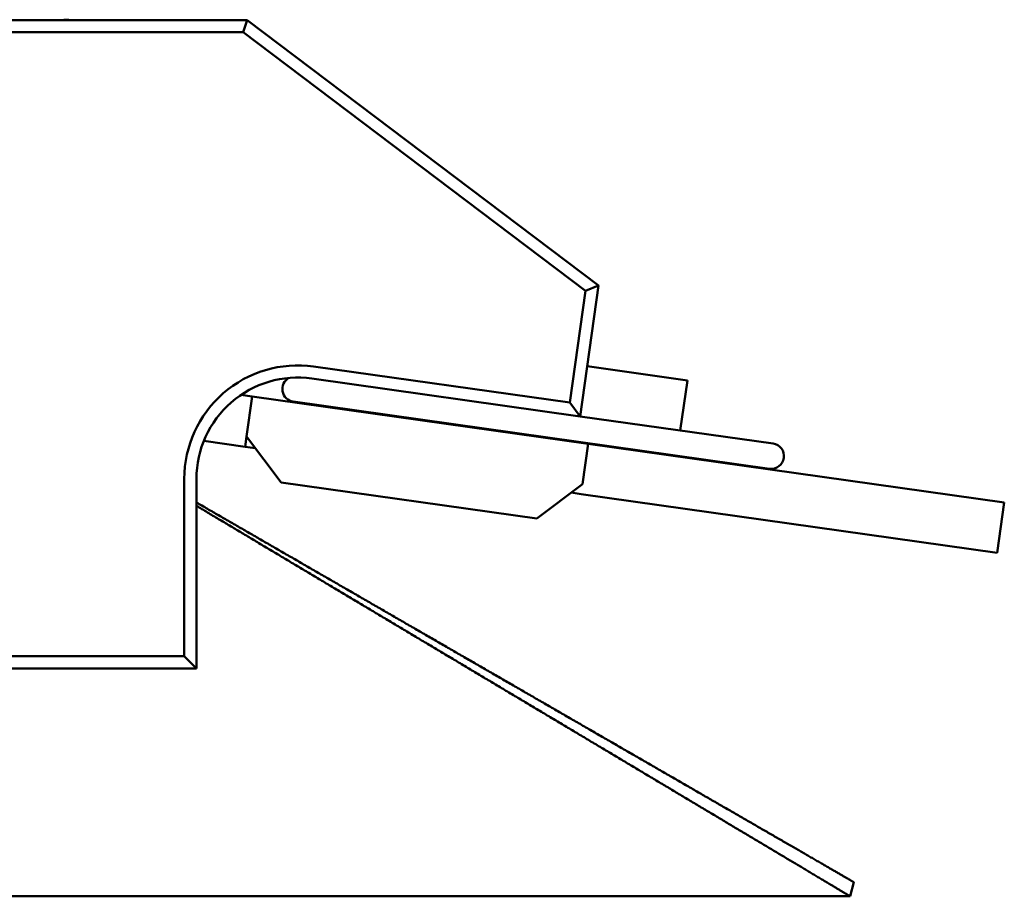
# Model space of a CAD drawing. Extents: x 0 to 5900, y 0 to 3000.
# Drawn here: x 3100 to 3951, y 1656 to 2413 of the extents above; entities that cross this region are included whole.
import ezdxf

# ---------------------------------------------------------------- set-up
doc = ezdxf.new("R2010")
doc.units = 0
doc.layers.add('Sichtbar (ISO)', color=7, linetype='Continuous', lineweight=50)

msp = doc.modelspace()

# ---------------------------------------------------------------- linework, layer by layer
at = {"layer": 'Sichtbar (ISO)'}
for p, q in [((2937.87, 2412.38), (3296.62, 2412.38)), ((3296.62, 2412.38), (3293.1, 2401.88)), ((3296.62, 2412.38), (3600.24, 2183.13)), ((3293.1, 2401.88), (2945.13, 2401.88)), ((3589.02, 2178.44), (3293.1, 2401.88)), ((3575.41, 2081.92), (3589.02, 2178.44)), ((3600.28, 2183.12), (3584.34, 2070.06)), ((3589.02, 2178.44), (3600.23, 2183.08)), ((3600.24, 2183.13), (3600.23, 2183.08)), ((3600.23, 2183.08), (3600.28, 2183.12)), ((3600.24, 2183.13), (3600.28, 2183.12)), ((3354.05, 2113.14), (3575.41, 2081.92)), ((3590.45, 2113.38), (3677.09, 2101.16)), ((3584.34, 2070.06), (3352.58, 2102.75)), ((3670.98, 2057.84), (3677.09, 2101.16)), ((3291.36, 2088.59), (3301.1, 2087.22)), ((3296.22, 2052.56), (3301.1, 2087.22)), ((3301.1, 2087.22), (3591.36, 2046.3)), ((3336.52, 2082.92), (3748.07, 2024.88)), ((3584.34, 2070.06), (3575.41, 2081.92)), ((3751.13, 2046.54), (3584.34, 2070.06)), ((3296.22, 2052.56), (3295, 2043.89)), ((3325.99, 2013.02), (3296.22, 2052.56)), ((3295, 2043.89), (3259.26, 2048.93)), ((3295, 2043.89), (3303.66, 2042.67)), ((3591.36, 2046.3), (3586.47, 2011.64)), ((3591.36, 2046.3), (3950.93, 1995.61)), ((3242.37, 1862.88), (3242.37, 2016.1)), ((3252.87, 2016.1), (3252.87, 1852.38)), ((3546.93, 1981.87), (3325.99, 2013.02)), ((3586.47, 2011.64), (3546.93, 1981.87)), ((3576.59, 2004.2), (3585.25, 2002.98)), ((3944.82, 1952.29), (3585.25, 2002.98)), ((3944.82, 1952.29), (3950.93, 1995.61)), ((2773.37, 1862.88), (3242.37, 1862.88)), ((3252.87, 1852.38), (3242.37, 1862.88)), ((3252.87, 1852.38), (2762.87, 1852.38)), ((3821, 1667.69), (3817.74, 1655.5)), ((3817.74, 1655.5), (2762.87, 1655.5))]:
    msp.add_line(p, q, dxfattribs=at)
at = {"layer": 'Sichtbar (ISO)', "flags": 128}
for points in [[(3821, 1667.69), (3820.99, 1667.69), (3820.96, 1667.71), (3820.91, 1667.74), (3820.84, 1667.78), (3820.74, 1667.84), (3820.63, 1667.9), (3820.5, 1667.98), (3820.35, 1668.07), (3820.17, 1668.17), (3819.98, 1668.28), (3819.77, 1668.4), (3819.53, 1668.53), (3819.28, 1668.68), (3819.01, 1668.84), (3818.73, 1669), (3818.42, 1669.18), (3818.09, 1669.37), (3817.75, 1669.56), (3817.39, 1669.77), (3817.01, 1669.99), (3816.62, 1670.22), (3816.21, 1670.46), (3815.78, 1670.7), (3815.33, 1670.96), (3814.87, 1671.23), (3814.39, 1671.5), (3813.9, 1671.79), (3813.39, 1672.08), (3812.87, 1672.39), (3812.33, 1672.7), (3811.77, 1673.02), (3811.2, 1673.35), (3810.62, 1673.68), (3810.02, 1674.03), (3809.4, 1674.38), (3808.78, 1674.75), (3808.14, 1675.12), (3807.48, 1675.49), (3806.82, 1675.88), (3806.14, 1676.27), (3805.44, 1676.67), (3804.74, 1677.08), (3804.02, 1677.49), (3803.29, 1677.91), (3802.55, 1678.34), (3801.8, 1678.77), (3801.04, 1679.21), (3800.26, 1679.66), (3799.48, 1680.11), (3798.68, 1680.57), (3797.88, 1681.04), (3797.06, 1681.51), (3796.24, 1681.98), (3795.41, 1682.47), (3794.56, 1682.95), (3793.71, 1683.44), (3792.85, 1683.94), (3791.99, 1684.44), (3791.11, 1684.94), (3790.23, 1685.45), (3789.34, 1685.97), (3788.44, 1686.49), (3787.54, 1687.01), (3786.63, 1687.53), (3785.71, 1688.06), (3784.79, 1688.59), (3783.86, 1689.13), (3782.93, 1689.67), (3781.98, 1690.21), (3781.04, 1690.76), (3780.08, 1691.31), (3779.12, 1691.87), (3778.16, 1692.42), (3777.19, 1692.98), (3776.21, 1693.55), (3775.23, 1694.12), (3774.24, 1694.69), (3773.25, 1695.26), (3772.25, 1695.83), (3771.25, 1696.41), (3770.24, 1696.99), (3769.23, 1697.58), (3768.21, 1698.17), (3767.19, 1698.76), (3766.16, 1699.35), (3765.13, 1699.94), (3764.1, 1700.54), (3763.06, 1701.14), (3762.01, 1701.74), (3760.97, 1702.35), (3759.91, 1702.96), (3758.86, 1703.57), (3757.8, 1704.18), (3756.73, 1704.79), (3755.66, 1705.41), (3754.59, 1706.03), (3753.51, 1706.65), (3752.43, 1707.28), (3751.35, 1707.9), (3750.26, 1708.53), (3749.17, 1709.16), (3748.08, 1709.79), (3746.98, 1710.43), (3745.88, 1711.06), (3744.77, 1711.7), (3743.66, 1712.34), (3742.55, 1712.98), (3741.44, 1713.62), (3740.32, 1714.27), (3739.2, 1714.91), (3738.08, 1715.56), (3736.95, 1716.21), (3735.83, 1716.86), (3734.69, 1717.52), (3733.56, 1718.17), (3732.42, 1718.83), (3731.29, 1719.49), (3730.14, 1720.14), (3729, 1720.8), (3727.86, 1721.47), (3726.71, 1722.13), (3725.56, 1722.79), (3724.4, 1723.46), (3723.25, 1724.12), (3722.09, 1724.79), (3720.94, 1725.46), (3719.77, 1726.13), (3718.61, 1726.8), (3717.45, 1727.47), (3716.28, 1728.15), (3715.11, 1728.82), (3713.94, 1729.5), (3712.77, 1730.18), (3711.6, 1730.85), (3710.42, 1731.53), (3709.24, 1732.21), (3708.06, 1732.89), (3706.88, 1733.57), (3705.7, 1734.26), (3704.52, 1734.94), (3703.33, 1735.63), (3702.14, 1736.31), (3700.95, 1737), (3699.76, 1737.69), (3698.57, 1738.37), (3697.37, 1739.06), (3696.18, 1739.75), (3694.98, 1740.45), (3693.78, 1741.14), (3692.58, 1741.83), (3691.38, 1742.52), (3690.18, 1743.22), (3688.97, 1743.91), (3687.77, 1744.61), (3686.56, 1745.31), (3685.35, 1746.01), (3684.14, 1746.7), (3682.93, 1747.4), (3681.72, 1748.1), (3680.5, 1748.81), (3679.29, 1749.51), (3678.07, 1750.21), (3676.85, 1750.91), (3675.63, 1751.62), (3674.41, 1752.32), (3673.19, 1753.03), (3671.97, 1753.73), (3670.75, 1754.44), (3669.52, 1755.15), (3668.3, 1755.85), (3667.07, 1756.56), (3665.84, 1757.27), (3664.61, 1757.98), (3663.38, 1758.69), (3662.15, 1759.4), (3660.92, 1760.11), (3659.68, 1760.83), (3658.45, 1761.54), (3657.21, 1762.25), (3655.98, 1762.97), (3654.74, 1763.68), (3653.5, 1764.4), (3652.26, 1765.11), (3651.02, 1765.83), (3649.78, 1766.54), (3648.54, 1767.26), (3647.29, 1767.98), (3646.05, 1768.7), (3644.81, 1769.41), (3643.56, 1770.13), (3642.31, 1770.85), (3641.07, 1771.57), (3639.82, 1772.29), (3638.57, 1773.01), (3637.32, 1773.74), (3636.07, 1774.46), (3634.82, 1775.18), (3633.57, 1775.9), (3632.32, 1776.62), (3631.07, 1777.35), (3629.81, 1778.07), (3628.56, 1778.8), (3627.3, 1779.52), (3626.05, 1780.24), (3624.79, 1780.97), (3623.54, 1781.69), (3622.28, 1782.42), (3621.02, 1783.15), (3619.76, 1783.87), (3618.5, 1784.6), (3617.24, 1785.33), (3615.98, 1786.05), (3614.72, 1786.78), (3613.46, 1787.51), (3612.2, 1788.24), (3610.94, 1788.97), (3609.68, 1789.7), (3608.41, 1790.43), (3607.15, 1791.16), (3605.88, 1791.89), (3604.62, 1792.62), (3603.35, 1793.35), (3602.09, 1794.08), (3600.82, 1794.81), (3599.55, 1795.54), (3598.29, 1796.27), (3597.02, 1797.01), (3595.75, 1797.74), (3594.48, 1798.47), (3593.21, 1799.2), (3591.94, 1799.94), (3590.67, 1800.67), (3589.4, 1801.4), (3588.13, 1802.14), (3586.86, 1802.87), (3585.59, 1803.61), (3584.31, 1804.34), (3583.04, 1805.08), (3581.77, 1805.81), (3580.49, 1806.55), (3579.22, 1807.28), (3577.94, 1808.02), (3576.67, 1808.75), (3575.4, 1809.49), (3574.12, 1810.23), (3572.84, 1810.96), (3571.57, 1811.7), (3570.29, 1812.44), (3569.01, 1813.17), (3567.74, 1813.91), (3566.46, 1814.65), (3565.18, 1815.39), (3563.9, 1816.12), (3562.63, 1816.86), (3561.35, 1817.6), (3560.07, 1818.34), (3558.79, 1819.08), (3557.51, 1819.82), (3556.23, 1820.55), (3554.95, 1821.29), (3553.67, 1822.03), (3552.39, 1822.77), (3551.11, 1823.51), (3549.83, 1824.25), (3548.54, 1824.99), (3547.26, 1825.73), (3545.98, 1826.47), (3544.7, 1827.21), (3543.42, 1827.95), (3542.13, 1828.69), (3540.85, 1829.43), (3539.57, 1830.17), (3538.29, 1830.91), (3537, 1831.65), (3535.72, 1832.4), (3534.44, 1833.14), (3533.15, 1833.88), (3531.87, 1834.62), (3530.58, 1835.36), (3529.3, 1836.1), (3528.02, 1836.84), (3526.73, 1837.58), (3525.45, 1838.33), (3524.16, 1839.07), (3522.88, 1839.81), (3521.59, 1840.55), (3520.31, 1841.29), (3519.02, 1842.04), (3517.74, 1842.78), (3516.45, 1843.52), (3515.17, 1844.26), (3513.88, 1845), (3512.6, 1845.75), (3511.31, 1846.49), (3510.03, 1847.23), (3508.74, 1847.97), (3507.45, 1848.71), (3506.17, 1849.46), (3504.88, 1850.2), (3503.6, 1850.94), (3502.31, 1851.68), (3501.02, 1852.43), (3499.74, 1853.17), (3498.45, 1853.91), (3497.17, 1854.65), (3495.88, 1855.4), (3494.59, 1856.14), (3493.31, 1856.88), (3492.02, 1857.62), (3490.74, 1858.37), (3489.45, 1859.11), (3488.16, 1859.85), (3486.88, 1860.59), (3485.59, 1861.34), (3484.31, 1862.08), (3483.02, 1862.82), (3481.73, 1863.56), (3480.45, 1864.31), (3479.16, 1865.05), (3477.88, 1865.79), (3476.59, 1866.53), (3475.31, 1867.28), (3474.02, 1868.02), (3472.73, 1868.76), (3471.45, 1869.5), (3470.16, 1870.24), (3468.88, 1870.99), (3467.59, 1871.73), (3466.31, 1872.47), (3465.02, 1873.21), (3463.74, 1873.95), (3462.45, 1874.7), (3461.17, 1875.44), (3459.88, 1876.18), (3458.6, 1876.92), (3457.31, 1877.66), (3456.03, 1878.4), (3454.75, 1879.15), (3453.46, 1879.89), (3452.18, 1880.63), (3450.89, 1881.37), (3449.61, 1882.11), (3448.33, 1882.85), (3447.04, 1883.59), (3445.76, 1884.33), (3444.48, 1885.07), (3443.19, 1885.81), (3441.91, 1886.56), (3440.63, 1887.3), (3439.35, 1888.04), (3438.07, 1888.78), (3436.78, 1889.52), (3435.5, 1890.26), (3434.22, 1891), (3432.94, 1891.74), (3431.66, 1892.48), (3430.38, 1893.22), (3429.1, 1893.95), (3427.82, 1894.69), (3426.54, 1895.43), (3425.26, 1896.17), (3423.98, 1896.91), (3422.7, 1897.65), (3421.42, 1898.39), (3420.14, 1899.13), (3418.86, 1899.87), (3417.58, 1900.6), (3416.3, 1901.34), (3415.02, 1902.08), (3413.75, 1902.82), (3412.47, 1903.55), (3411.19, 1904.29), (3409.92, 1905.03), (3408.64, 1905.77), (3407.36, 1906.5), (3406.09, 1907.24), (3404.81, 1907.98), (3403.54, 1908.71), (3402.26, 1909.45), (3400.99, 1910.18), (3399.71, 1910.92), (3398.44, 1911.65), (3397.17, 1912.39), (3395.9, 1913.12), (3394.62, 1913.86), (3393.35, 1914.59), (3392.08, 1915.33), (3390.81, 1916.06), (3389.54, 1916.79), (3388.27, 1917.53), (3387, 1918.26), (3385.73, 1918.99), (3384.46, 1919.72), (3383.19, 1920.46), (3381.93, 1921.19), (3380.66, 1921.92), (3379.39, 1922.65), (3378.13, 1923.38), (3376.86, 1924.11), (3375.6, 1924.84), (3374.33, 1925.57), (3373.07, 1926.3), (3371.8, 1927.03), (3370.54, 1927.76), (3369.28, 1928.49), (3368.02, 1929.22), (3366.76, 1929.95), (3365.5, 1930.67), (3364.24, 1931.4), (3362.98, 1932.13), (3361.72, 1932.85), (3360.46, 1933.58), (3359.21, 1934.31), (3357.95, 1935.03), (3356.69, 1935.76), (3355.44, 1936.48), (3354.18, 1937.21), (3352.93, 1937.93), (3351.68, 1938.65), (3350.43, 1939.38), (3349.17, 1940.1), (3347.92, 1940.82), (3346.67, 1941.54), (3345.42, 1942.26), (3344.18, 1942.98), (3342.93, 1943.7), (3341.68, 1944.42), (3340.43, 1945.14), (3339.19, 1945.86), (3337.95, 1946.58), (3336.7, 1947.3), (3335.46, 1948.02), (3334.22, 1948.73), (3332.98, 1949.45), (3331.74, 1950.17), (3330.5, 1950.88), (3329.26, 1951.6), (3328.02, 1952.31), (3326.78, 1953.02), (3325.55, 1953.74), (3324.31, 1954.45), (3323.08, 1955.16), (3321.85, 1955.88), (3320.61, 1956.59), (3319.38, 1957.3), (3318.15, 1958.01), (3316.93, 1958.72), (3315.7, 1959.43), (3314.47, 1960.13), (3313.24, 1960.84), (3312.02, 1961.55), (3310.8, 1962.26), (3309.57, 1962.96), (3308.35, 1963.67), (3307.13, 1964.37), (3305.91, 1965.08), (3304.69, 1965.78), (3303.47, 1966.48), (3302.25, 1967.19), (3301.04, 1967.89), (3299.82, 1968.59), (3298.61, 1969.29), (3297.39, 1969.99), (3296.18, 1970.7), (3294.96, 1971.4), (3293.75, 1972.1), (3292.54, 1972.8), (3291.33, 1973.49), (3290.12, 1974.19), (3288.91, 1974.89), (3287.7, 1975.59), (3286.49, 1976.29), (3285.28, 1976.98), (3284.08, 1977.68), (3282.87, 1978.38), (3281.66, 1979.07), (3280.46, 1979.77), (3279.25, 1980.47), (3278.05, 1981.16), (3276.85, 1981.86), (3275.64, 1982.55), (3274.44, 1983.25), (3273.24, 1983.94), (3272.04, 1984.63), (3270.83, 1985.33), (3269.63, 1986.02), (3268.43, 1986.71), (3267.23, 1987.41), (3266.03, 1988.1), (3264.83, 1988.79), (3263.64, 1989.48), (3262.44, 1990.18), (3261.24, 1990.87), (3260.04, 1991.56), (3258.84, 1992.25), (3257.65, 1992.94), (3256.45, 1993.63), (3255.26, 1994.32), (3254.06, 1995.01), (3252.86, 1995.7)], [(3252.87, 1992.82), (3254.05, 1992.11), (3255.25, 1991.4), (3256.44, 1990.69), (3257.63, 1989.98), (3258.82, 1989.26), (3260.01, 1988.55), (3261.2, 1987.84), (3262.39, 1987.13), (3263.59, 1986.42), (3264.78, 1985.7), (3265.97, 1984.99), (3267.17, 1984.28), (3268.36, 1983.56), (3269.56, 1982.85), (3270.75, 1982.14), (3271.95, 1981.42), (3273.15, 1980.71), (3274.34, 1979.99), (3275.54, 1979.28), (3276.74, 1978.56), (3277.94, 1977.85), (3279.14, 1977.13), (3280.34, 1976.41), (3281.54, 1975.7), (3282.74, 1974.98), (3283.94, 1974.26), (3285.14, 1973.55), (3286.34, 1972.83), (3287.55, 1972.11), (3288.75, 1971.39), (3289.96, 1970.67), (3291.16, 1969.95), (3292.37, 1969.23), (3293.57, 1968.51), (3294.78, 1967.79), (3295.99, 1967.07), (3297.2, 1966.34), (3298.41, 1965.62), (3299.62, 1964.9), (3300.83, 1964.18), (3302.04, 1963.45), (3303.26, 1962.73), (3304.47, 1962), (3305.69, 1961.28), (3306.9, 1960.55), (3308.12, 1959.82), (3309.34, 1959.1), (3310.55, 1958.37), (3311.77, 1957.64), (3313, 1956.91), (3314.22, 1956.18), (3315.44, 1955.45), (3316.66, 1954.72), (3317.89, 1953.99), (3319.11, 1953.26), (3320.34, 1952.53), (3321.57, 1951.79), (3322.8, 1951.06), (3324.02, 1950.33), (3325.26, 1949.59), (3326.49, 1948.86), (3327.72, 1948.12), (3328.95, 1947.38), (3330.18, 1946.65), (3331.42, 1945.91), (3332.65, 1945.17), (3333.89, 1944.43), (3335.13, 1943.7), (3336.37, 1942.96), (3337.6, 1942.22), (3338.84, 1941.48), (3340.08, 1940.74), (3341.33, 1939.99), (3342.57, 1939.25), (3343.81, 1938.51), (3345.05, 1937.77), (3346.3, 1937.03), (3347.54, 1936.28), (3348.79, 1935.54), (3350.03, 1934.79), (3351.28, 1934.05), (3352.53, 1933.3), (3353.78, 1932.56), (3355.03, 1931.81), (3356.28, 1931.07), (3357.53, 1930.32), (3358.78, 1929.57), (3360.03, 1928.83), (3361.28, 1928.08), (3362.53, 1927.33), (3363.79, 1926.58), (3365.04, 1925.83), (3366.3, 1925.08), (3367.55, 1924.33), (3368.81, 1923.58), (3370.06, 1922.83), (3371.32, 1922.08), (3372.58, 1921.33), (3373.84, 1920.58), (3375.1, 1919.83), (3376.35, 1919.08), (3377.61, 1918.32), (3378.87, 1917.57), (3380.14, 1916.82), (3381.4, 1916.07), (3382.66, 1915.31), (3383.92, 1914.56), (3385.18, 1913.8), (3386.45, 1913.05), (3387.71, 1912.3), (3388.97, 1911.54), (3390.24, 1910.79), (3391.5, 1910.03), (3392.77, 1909.27), (3394.03, 1908.52), (3395.3, 1907.76), (3396.57, 1907.01), (3397.83, 1906.25), (3399.1, 1905.49), (3400.37, 1904.74), (3401.64, 1903.98), (3402.91, 1903.22), (3404.17, 1902.46), (3405.44, 1901.71), (3406.71, 1900.95), (3407.98, 1900.19), (3409.25, 1899.43), (3410.52, 1898.67), (3411.79, 1897.91), (3413.06, 1897.15), (3414.34, 1896.4), (3415.61, 1895.64), (3416.88, 1894.88), (3418.15, 1894.12), (3419.42, 1893.36), (3420.7, 1892.6), (3421.97, 1891.84), (3423.24, 1891.08), (3424.51, 1890.32), (3425.79, 1889.56), (3427.06, 1888.8), (3428.34, 1888.04), (3429.61, 1887.27), (3430.88, 1886.51), (3432.16, 1885.75), (3433.43, 1884.99), (3434.71, 1884.23), (3435.98, 1883.47), (3437.26, 1882.71), (3438.53, 1881.95), (3439.81, 1881.18), (3441.09, 1880.42), (3442.36, 1879.66), (3443.64, 1878.9), (3444.91, 1878.14), (3446.19, 1877.37), (3447.47, 1876.61), (3448.74, 1875.85), (3450.02, 1875.09), (3451.3, 1874.32), (3452.58, 1873.56), (3453.85, 1872.8), (3455.13, 1872.03), (3456.41, 1871.27), (3457.69, 1870.51), (3458.96, 1869.75), (3460.24, 1868.98), (3461.52, 1868.22), (3462.8, 1867.46), (3464.07, 1866.69), (3465.35, 1865.93), (3466.63, 1865.17), (3467.91, 1864.4), (3469.19, 1863.64), (3470.47, 1862.88), (3471.75, 1862.11), (3473.02, 1861.35), (3474.3, 1860.59), (3475.58, 1859.82), (3476.86, 1859.06), (3478.14, 1858.29), (3479.42, 1857.53), (3480.7, 1856.77), (3481.98, 1856), (3483.25, 1855.24), (3484.53, 1854.48), (3485.81, 1853.71), (3487.09, 1852.95), (3488.37, 1852.18), (3489.65, 1851.42), (3490.93, 1850.66), (3492.21, 1849.89), (3493.49, 1849.13), (3494.77, 1848.37), (3496.04, 1847.6), (3497.32, 1846.84), (3498.6, 1846.07), (3499.88, 1845.31), (3501.16, 1844.55), (3502.44, 1843.78), (3503.72, 1843.02), (3505, 1842.26), (3506.28, 1841.49), (3507.55, 1840.73), (3508.83, 1839.97), (3510.11, 1839.2), (3511.39, 1838.44), (3512.67, 1837.68), (3513.95, 1836.91), (3515.22, 1836.15), (3516.5, 1835.39), (3517.78, 1834.62), (3519.06, 1833.86), (3520.34, 1833.1), (3521.61, 1832.33), (3522.89, 1831.57), (3524.17, 1830.81), (3525.45, 1830.05), (3526.72, 1829.28), (3528, 1828.52), (3529.28, 1827.76), (3530.55, 1827), (3531.83, 1826.23), (3533.11, 1825.47), (3534.38, 1824.71), (3535.66, 1823.95), (3536.93, 1823.18), (3538.21, 1822.42), (3539.49, 1821.66), (3540.76, 1820.9), (3542.04, 1820.14), (3543.31, 1819.38), (3544.59, 1818.62), (3545.86, 1817.85), (3547.13, 1817.09), (3548.41, 1816.33), (3549.68, 1815.57), (3550.96, 1814.81), (3552.23, 1814.05), (3553.5, 1813.29), (3554.77, 1812.53), (3556.05, 1811.77), (3557.32, 1811.01), (3558.59, 1810.25), (3559.86, 1809.49), (3561.13, 1808.73), (3562.41, 1807.97), (3563.68, 1807.22), (3564.95, 1806.46), (3566.22, 1805.7), (3567.49, 1804.94), (3568.76, 1804.18), (3570.02, 1803.42), (3571.29, 1802.67), (3572.56, 1801.91), (3573.83, 1801.15), (3575.1, 1800.4), (3576.36, 1799.64), (3577.63, 1798.88), (3578.9, 1798.13), (3580.16, 1797.37), (3581.43, 1796.61), (3582.69, 1795.86), (3583.96, 1795.1), (3585.22, 1794.35), (3586.49, 1793.59), (3587.75, 1792.84), (3589.02, 1792.08), (3590.28, 1791.33), (3591.54, 1790.58), (3592.8, 1789.82), (3594.06, 1789.07), (3595.32, 1788.32), (3596.59, 1787.56), (3597.85, 1786.81), (3599.1, 1786.06), (3600.36, 1785.31), (3601.62, 1784.56), (3602.88, 1783.8), (3604.14, 1783.05), (3605.39, 1782.3), (3606.65, 1781.55), (3607.91, 1780.8), (3609.16, 1780.05), (3610.42, 1779.3), (3611.67, 1778.55), (3612.93, 1777.81), (3614.18, 1777.06), (3615.43, 1776.31), (3616.68, 1775.56), (3617.93, 1774.81), (3619.18, 1774.07), (3620.44, 1773.32), (3621.68, 1772.57), (3622.93, 1771.83), (3624.18, 1771.08), (3625.43, 1770.34), (3626.68, 1769.59), (3627.92, 1768.85), (3629.17, 1768.11), (3630.41, 1767.36), (3631.66, 1766.62), (3632.9, 1765.88), (3634.14, 1765.13), (3635.39, 1764.39), (3636.63, 1763.65), (3637.87, 1762.91), (3639.11, 1762.17), (3640.35, 1761.43), (3641.59, 1760.69), (3642.83, 1759.95), (3644.06, 1759.21), (3645.3, 1758.47), (3646.53, 1757.74), (3647.77, 1757), (3649, 1756.26), (3650.23, 1755.53), (3651.47, 1754.79), (3652.7, 1754.06), (3653.93, 1753.32), (3655.15, 1752.59), (3656.38, 1751.85), (3657.61, 1751.12), (3658.84, 1750.39), (3660.06, 1749.66), (3661.28, 1748.93), (3662.51, 1748.2), (3663.73, 1747.47), (3664.95, 1746.74), (3666.17, 1746.01), (3667.39, 1745.28), (3668.6, 1744.56), (3669.82, 1743.83), (3671.03, 1743.1), (3672.25, 1742.38), (3673.46, 1741.66), (3674.67, 1740.93), (3675.88, 1740.21), (3677.09, 1739.49), (3678.3, 1738.77), (3679.5, 1738.05), (3680.71, 1737.33), (3681.91, 1736.61), (3683.12, 1735.89), (3684.32, 1735.17), (3685.52, 1734.46), (3686.71, 1733.74), (3687.91, 1733.03), (3689.11, 1732.31), (3690.3, 1731.6), (3691.49, 1730.89), (3692.68, 1730.18), (3693.87, 1729.47), (3695.06, 1728.76), (3696.25, 1728.05), (3697.43, 1727.34), (3698.62, 1726.63), (3699.8, 1725.93), (3700.98, 1725.22), (3702.16, 1724.52), (3703.33, 1723.82), (3704.51, 1723.12), (3705.68, 1722.42), (3706.85, 1721.72), (3708.02, 1721.02), (3709.19, 1720.32), (3710.36, 1719.62), (3711.52, 1718.93), (3712.68, 1718.23), (3713.84, 1717.54), (3715, 1716.85), (3716.16, 1716.16), (3717.31, 1715.47), (3718.47, 1714.78), (3719.62, 1714.09), (3720.77, 1713.41), (3721.91, 1712.72), (3723.06, 1712.04), (3724.2, 1711.36), (3725.34, 1710.68), (3726.48, 1710), (3727.62, 1709.32), (3728.75, 1708.64), (3729.88, 1707.97), (3731.01, 1707.29), (3732.13, 1706.62), (3733.26, 1705.95), (3734.38, 1705.28), (3735.5, 1704.61), (3736.61, 1703.95), (3737.72, 1703.28), (3738.83, 1702.62), (3739.94, 1701.96), (3741.04, 1701.3), (3742.14, 1700.64), (3743.24, 1699.99), (3744.33, 1699.34), (3745.42, 1698.68), (3746.51, 1698.04), (3747.59, 1697.39), (3748.67, 1696.74), (3749.75, 1696.1), (3750.82, 1695.46), (3751.89, 1694.82), (3752.95, 1694.19), (3754.01, 1693.55), (3755.07, 1692.92), (3756.12, 1692.29), (3757.17, 1691.67), (3758.22, 1691.04), (3759.26, 1690.42), (3760.29, 1689.8), (3761.32, 1689.19), (3762.35, 1688.57), (3763.38, 1687.96), (3764.39, 1687.35), (3765.41, 1686.75), (3766.42, 1686.15), (3767.42, 1685.55), (3768.42, 1684.95), (3769.42, 1684.36), (3770.41, 1683.76), (3771.39, 1683.18), (3772.37, 1682.59), (3773.35, 1682.01), (3774.31, 1681.43), (3775.28, 1680.86), (3776.24, 1680.28), (3777.19, 1679.71), (3778.13, 1679.15), (3779.07, 1678.59), (3780.01, 1678.03), (3780.94, 1677.48), (3781.86, 1676.93), (3782.77, 1676.38), (3783.68, 1675.84), (3784.59, 1675.3), (3785.48, 1674.76), (3786.37, 1674.23), (3787.25, 1673.7), (3788.13, 1673.18), (3789, 1672.66), (3789.86, 1672.15), (3790.71, 1671.64), (3791.55, 1671.14), (3792.39, 1670.64), (3793.21, 1670.14), (3794.03, 1669.66), (3794.84, 1669.17), (3795.64, 1668.7), (3796.42, 1668.23), (3797.2, 1667.76), (3797.97, 1667.3), (3798.73, 1666.85), (3799.47, 1666.41), (3800.2, 1665.97), (3800.93, 1665.54), (3801.64, 1665.11), (3802.34, 1664.7), (3803.02, 1664.29), (3803.69, 1663.89), (3804.35, 1663.49), (3805, 1663.1), (3805.64, 1662.73), (3806.26, 1662.36), (3806.86, 1661.99), (3807.46, 1661.64), (3808.04, 1661.29), (3808.6, 1660.96), (3809.15, 1660.63), (3809.68, 1660.31), (3810.2, 1660), (3810.71, 1659.7), (3811.2, 1659.41), (3811.67, 1659.12), (3812.13, 1658.85), (3812.57, 1658.59), (3812.99, 1658.33), (3813.4, 1658.09), (3813.79, 1657.86), (3814.16, 1657.63), (3814.52, 1657.42), (3814.86, 1657.22), (3815.18, 1657.03), (3815.48, 1656.85), (3815.77, 1656.67), (3816.04, 1656.52), (3816.29, 1656.37), (3816.51, 1656.23), (3816.72, 1656.1), (3816.92, 1655.99), (3817.09, 1655.89), (3817.24, 1655.8), (3817.37, 1655.72), (3817.48, 1655.65), (3817.57, 1655.6), (3817.64, 1655.56), (3817.7, 1655.53), (3817.73, 1655.51), (3817.74, 1655.5)]]:
    msp.add_lwpolyline(points, dxfattribs=at)
at = {"layer": 'Sichtbar (ISO)'}
for centre, radius, start, end in [((3140.49, 2390.85), 21.88, 79.73863, 100.26137), ((3340.37, 2016.1), 98, 81.97276, 180), ((3340.37, 2016.1), 87.5, 81.97276, 180), ((3338.05, 2093.75), 10.94, 119.57928, 261.97276), ((3749.6, 2035.71), 10.94, 261.97276, 81.97276)]:
    msp.add_arc(centre, radius, start, end, dxfattribs=at)

doc.saveas('drawing.dxf')
